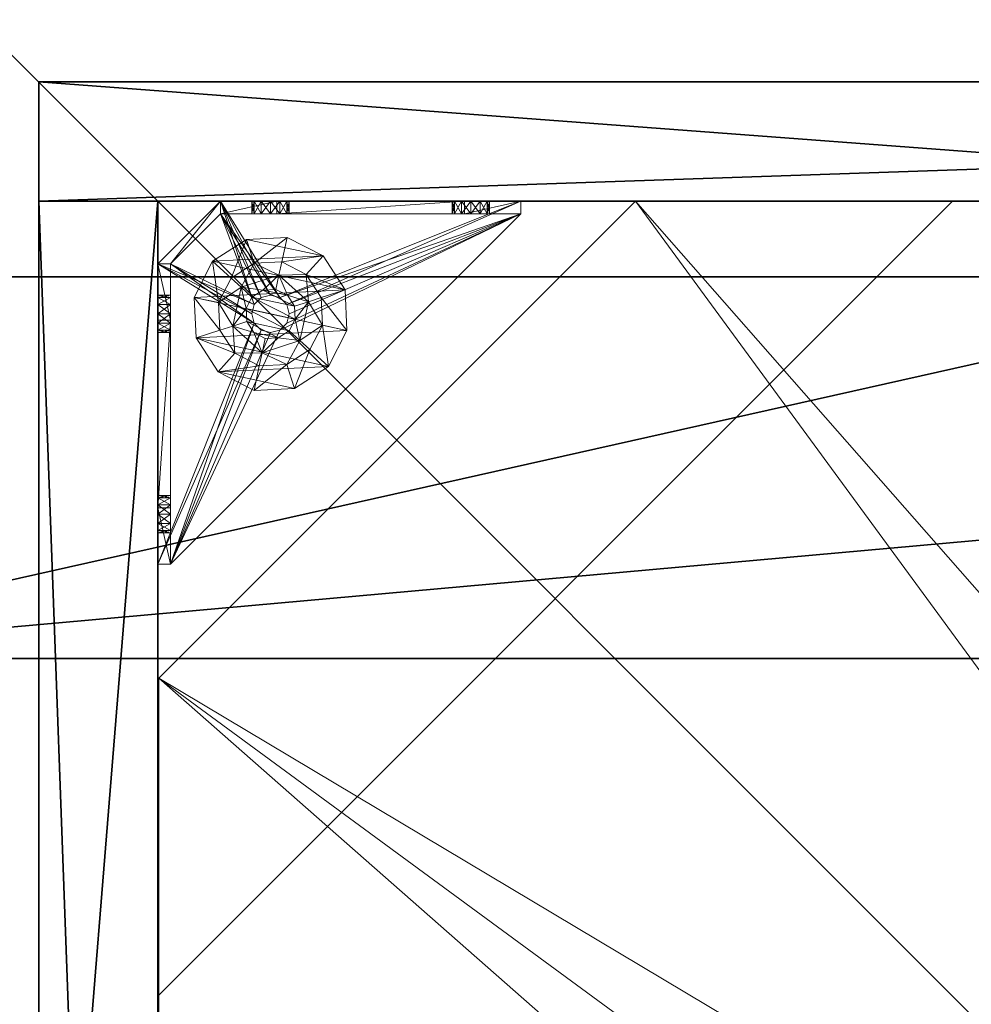
# Model space of a CAD drawing. Extents: x -15 to 145, y -2 to 119.
# Drawn here: x 55 to 61, y 98 to 105 of the extents above; entities that cross this region are included whole.
import ezdxf

# ---------------------------------------------------------------- set-up
doc = ezdxf.new("R2010")
doc.units = 0
doc.header["$LTSCALE"] = 0.3
doc.header["$MEASUREMENT"] = 0
for name, color, linetype in [('A-FURN-ATTRIBUTE-T', 7, 'Continuous'), ('AFURFR-P', 2, 'Continuous'), ('BANC', 5, 'Continuous'), ('COUP-DE-PIED', 1, 'Continuous'), ('DOSSIER', 3, 'Continuous')]:
    doc.layers.add(name, color=color, linetype=linetype)
doc.layers.add('QUINCAILLERIE-NOIR', color=4, linetype='Continuous', lineweight=13)
doc.styles.add('[quo] Notes', font='ARIALN.TTF')

# ---------------------------------------------------------------- blocks, each defined once
blk = doc.blocks.new('3G-SIT-BM')
at = {"layer": 'AFURFR-P'}
for p in [(2.375, -2.375, 3.5), (2.375, -2.375, 0.5)]:
    blk.add_point(p, dxfattribs=at)
at = {"layer": 'BANC'}
mesh = blk.add_polyface(dxfattribs=at)
corners = [(0, -6, 12), (26.75, -6, 12), (0, 0, 12), (26.75, 0, 12), (0, -6, 18), (26.75, -6, 18), (26.75, 0, 3.5), (26.75, -26.75, 18), (26.75, -26.75, 3.5), (0, -26.75, 18), (0, 0, 3.5), (0, -26.75, 3.5)]
mesh.append_faces([[corners[k] for k in face] for face in [(0, 1, 2, 2), (0, 4, 1, 1), (3, 1, 6, 6), (5, 7, 1, 1), (4, 9, 5, 5), (6, 8, 10, 10), (9, 11, 7, 7), (2, 10, 0, 0), (3, 6, 2, 2)]], dxfattribs={"vtx1": -1, "vtx2": -1})
mesh.append_faces([[corners[k] for k in face] for face in [(7, 8, 1, 1), (8, 6, 1, 1), (10, 11, 0, 0), (11, 9, 0, 0)]], dxfattribs={"vtx1": -1, "vtx2": -1, "vtx3": -1})
mesh.append_faces([[corners[k] for k in face] for face in [(1, 3, 2, 2), (4, 5, 1, 1), (9, 7, 5, 5), (8, 11, 10, 10), (11, 8, 7, 7), (9, 4, 0, 0), (6, 10, 2, 2)]], dxfattribs={"vtx2": -1, "vtx3": -1})
at = {"layer": 'COUP-DE-PIED'}
mesh = blk.add_polyface(dxfattribs=at)
corners = [(3.125, -18.625, 2.752), (3.125, -23.625, 2.752), (3.125, -18.625, 3.5), (23.625, -8.125, 2.752), (23.625, -3.125, 2.752), (23.625, -8.125, 3.5), (8.125, -3.125, 2.752), (3.125, -3.125, 2.752), (8.125, -3.125, 3.5), (3.125, -12.377, 3.5), (2.375, -12.5306, 3.0268), (3.125, -12.5306, 3.0268), (2.375, -12.377, 3.5), (3.125, -13.375, 2.5625), (2.375, -13.375, 2.5625), (3.125, -13.8568, 2.6862), (2.375, -12.8932, 2.6862), (3.125, -12.8932, 2.6862), (2.375, -13.8568, 2.6862), (3.125, -14.373, 3.5), (3.125, -14.2194, 3.0268), (2.375, -14.373, 3.5), (2.375, -14.2194, 3.0268), (12.377, -23.625, 3.5), (12.5306, -24.375, 3.0268), (12.5306, -23.625, 3.0268), (12.377, -24.375, 3.5), (13.375, -23.625, 2.5625), (13.375, -24.375, 2.5625), (13.8568, -23.625, 2.6862), (12.8932, -24.375, 2.6862), (12.8932, -23.625, 2.6862), (13.8568, -24.375, 2.6862), (14.373, -23.625, 3.5), (14.2194, -23.625, 3.0268), (14.373, -24.375, 3.5), (14.2194, -24.375, 3.0268), (24.375, -24.375, 3.5), (24.375, -24.375, 0.5), (2.375, -24.375, 0.5), (2.375, -24.375, 3.5), (2.375, -23.625, 3.5), (24.375, -12.377, 3.5), (23.625, -12.5306, 3.0268), (24.375, -12.5306, 3.0268), (23.625, -12.377, 3.5), (24.375, -13.375, 2.5625), (23.625, -13.375, 2.5625), (24.375, -13.8568, 2.6862), (23.625, -12.8932, 2.6862), (24.375, -12.8932, 2.6862), (23.625, -13.8568, 2.6862), (24.375, -14.373, 3.5), (24.375, -14.2194, 3.0268), (23.625, -14.373, 3.5), (23.625, -14.2194, 3.0268), (23.625, -23.625, 3.5), (23.625, -23.625, 0.5), (23.625, -3.125, 0.5), (23.625, -3.125, 3.5), (12.377, -2.375, 3.5), (12.5306, -3.125, 3.0268), (12.5306, -2.375, 3.0268), (12.377, -3.125, 3.5), (13.375, -2.375, 2.5625), (13.375, -3.125, 2.5625), (13.8568, -2.375, 2.6862), (12.8932, -3.125, 2.6862), (12.8932, -2.375, 2.6862), (13.8568, -3.125, 2.6862), (14.373, -2.375, 3.5), (14.2194, -2.375, 3.0268), (14.373, -3.125, 3.5), (14.2194, -3.125, 3.0268), (24.375, -3.125, 3.5), (24.375, -3.125, 0.5), (2.375, -3.125, 0.5), (2.375, -3.125, 3.5), (2.375, -2.375, 3.5), (24.375, -2.375, 3.5), (24.375, -2.375, 0.5), (2.375, -2.375, 0.5), (24.375, -23.625, 3.5), (24.375, -23.625, 0.5), (2.375, -23.625, 0.5), (3.125, -3.125, 3.5), (3.125, -23.625, 3.5), (3.125, -3.125, 0.5), (3.125, -23.625, 0.5), (3.125, -8.125, 2.752), (3.125, -8.125, 3.5), (18.625, -3.125, 2.752), (18.625, -3.125, 3.5), (8.125, -23.625, 2.752), (8.125, -23.625, 3.5), (23.625, -18.625, 3.5), (23.625, -18.625, 2.752), (23.625, -23.625, 2.752), (18.625, -23.625, 3.5), (18.625, -23.625, 2.752)]
mesh.append_faces([[corners[k] for k in face] for face in [(37, 32, 38, 38), (30, 39, 28, 28), (39, 30, 40, 40), (24, 40, 30, 30), (28, 38, 32, 32), (56, 51, 57, 57), (49, 58, 47, 47), (58, 49, 59, 59), (43, 59, 49, 49), (47, 57, 51, 51), (74, 69, 75, 75), (67, 76, 65, 65), (76, 67, 77, 77), (61, 77, 67, 67), (65, 75, 69, 69), (78, 68, 81, 81), (66, 80, 64, 64), (80, 66, 79, 79), (71, 79, 66, 66), (64, 81, 68, 68), (74, 50, 75, 75), (48, 83, 46, 46), (83, 48, 82, 82), (53, 82, 48, 48), (46, 75, 50, 50), (41, 31, 84, 84), (29, 83, 27, 27), (83, 29, 82, 82), (34, 82, 29, 29), (27, 84, 31, 31), (41, 18, 84, 84), (16, 76, 14, 14), (76, 16, 77, 77), (10, 77, 16, 16), (14, 84, 18, 18), (85, 17, 87, 87), (15, 88, 13, 13), (88, 15, 86, 86), (20, 86, 15, 15), (13, 87, 17, 17)]], dxfattribs={"vtx0": -1, "vtx1": -1, "vtx2": -1})
mesh.append_faces([[corners[k] for k in face] for face in [(9, 10, 11, 11), (21, 20, 22, 22), (15, 22, 20, 20), (11, 16, 17, 17), (23, 24, 25, 25), (35, 34, 36, 36), (29, 36, 34, 34), (25, 30, 31, 31), (42, 43, 44, 44), (54, 53, 55, 55), (48, 55, 53, 53), (44, 49, 50, 50), (60, 61, 62, 62), (72, 71, 73, 73), (66, 73, 71, 71), (62, 67, 68, 68)]], dxfattribs={"vtx0": -1, "vtx2": -1})
mesh.append_faces([[corners[k] for k in face] for face in [(0, 1, 2, 2), (3, 4, 5, 5), (6, 7, 8, 8), (13, 14, 15, 15), (14, 13, 16, 16), (10, 16, 11, 11), (19, 20, 21, 21), (18, 22, 15, 15), (27, 28, 29, 29), (28, 27, 30, 30), (24, 30, 25, 25), (33, 34, 35, 35), (32, 36, 29, 29), (35, 36, 37, 37), (26, 40, 24, 24), (23, 41, 26, 26), (35, 37, 33, 33), (46, 47, 48, 48), (47, 46, 49, 49), (43, 49, 44, 44), (52, 53, 54, 54), (51, 55, 48, 48), (54, 55, 56, 56), (45, 59, 43, 43), (64, 65, 66, 66), (65, 64, 67, 67), (61, 67, 62, 62), (70, 71, 72, 72), (69, 73, 66, 66), (72, 73, 74, 74), (63, 77, 61, 61), (60, 78, 63, 63), (72, 74, 70, 70), (80, 79, 75, 75), (78, 81, 77, 77), (81, 80, 76, 76), (60, 62, 78, 78), (70, 79, 71, 71), (42, 74, 45, 45), (54, 56, 52, 52), (58, 59, 75, 75), (56, 57, 82, 82), (57, 58, 83, 83), (42, 44, 74, 74), (52, 82, 53, 53), (83, 82, 38, 38), (41, 84, 40, 40), (84, 83, 39, 39), (23, 25, 41, 41), (33, 82, 34, 34), (21, 22, 41, 41), (12, 77, 10, 10), (9, 85, 12, 12), (21, 41, 19, 19), (76, 77, 87, 87), (41, 84, 86, 86), (84, 76, 88, 88), (9, 11, 85, 85), (19, 86, 20, 20), (89, 6, 90, 90), (7, 89, 85, 85), (91, 3, 92, 92), (4, 91, 59, 59), (93, 0, 94, 94), (1, 93, 86, 86), (95, 56, 96, 96), (98, 95, 99, 99), (56, 98, 97, 97)]], dxfattribs={"vtx1": -1, "vtx2": -1})
mesh.append_faces([[corners[k] for k in face] for face in [(36, 32, 37, 37), (39, 38, 28, 28), (55, 51, 56, 56), (58, 57, 47, 47), (73, 69, 74, 74), (76, 75, 65, 65), (62, 68, 78, 78), (80, 81, 64, 64), (44, 50, 74, 74), (83, 75, 46, 46), (25, 31, 41, 41), (83, 84, 27, 27), (22, 18, 41, 41), (76, 84, 14, 14), (11, 17, 85, 85), (88, 87, 13, 13)]], dxfattribs={"vtx1": -1, "vtx2": -1, "vtx3": -1})
mesh.append_faces([[corners[k] for k in face] for face in [(85, 90, 8, 8), (89, 7, 6, 6), (59, 92, 5, 5), (91, 4, 3, 3), (86, 94, 2, 2), (93, 1, 0, 0), (97, 99, 96, 96), (98, 56, 95, 95)]], dxfattribs={"vtx2": -1})
mesh.append_faces([[corners[k] for k in face] for face in [(9, 12, 10, 10), (13, 17, 16, 16), (14, 18, 15, 15), (23, 26, 24, 24), (27, 31, 30, 30), (28, 32, 29, 29), (41, 40, 26, 26), (42, 45, 43, 43), (46, 50, 49, 49), (47, 51, 48, 48), (60, 63, 61, 61), (64, 68, 67, 67), (65, 69, 66, 66), (78, 77, 63, 63), (74, 79, 70, 70), (79, 74, 75, 75), (81, 76, 77, 77), (80, 75, 76, 76), (74, 59, 45, 45), (56, 82, 52, 52), (59, 74, 75, 75), (57, 83, 82, 82), (58, 75, 83, 83), (37, 82, 33, 33), (82, 37, 38, 38), (84, 39, 40, 40), (83, 38, 39, 39), (85, 77, 12, 12), (41, 86, 19, 19), (77, 85, 87, 87), (84, 88, 86, 86), (76, 87, 88, 88), (7, 85, 8, 8), (6, 8, 90, 90), (89, 90, 85, 85), (4, 59, 5, 5), (3, 5, 92, 92), (91, 92, 59, 59), (1, 86, 2, 2), (0, 2, 94, 94), (93, 94, 86, 86), (56, 97, 96, 96), (95, 96, 99, 99), (98, 99, 97, 97)]], dxfattribs={"vtx2": -1, "vtx3": -1})
at = {"layer": 'DOSSIER'}
mesh = blk.add_polyface(dxfattribs=at)
corners = [(0, 0, 12), (26.75, 0, 12), (0, -6, 12), (26.75, -6, 12), (0, 0, 36), (26.75, 0, 36), (0, -3.6, 36), (26.75, -3.6, 36), (0, -6, 18), (26.75, -6, 18)]
mesh.append_faces([[corners[k] for k in face] for face in [(0, 1, 2, 2), (0, 4, 1, 1), (6, 7, 4, 4), (6, 8, 7, 7), (8, 2, 9, 9), (2, 8, 0, 0), (3, 1, 9, 9), (5, 7, 1, 1)]], dxfattribs={"vtx1": -1, "vtx2": -1})
mesh.append_faces([[corners[k] for k in face] for face in [(8, 6, 0, 0), (7, 9, 1, 1)]], dxfattribs={"vtx1": -1, "vtx2": -1, "vtx3": -1})
mesh.append_faces([[corners[k] for k in face] for face in [(1, 3, 2, 2), (4, 5, 1, 1), (7, 5, 4, 4), (8, 9, 7, 7), (2, 3, 9, 9), (6, 4, 0, 0)]], dxfattribs={"vtx2": -1, "vtx3": -1})
at = {"layer": 'QUINCAILLERIE-NOIR'}
mesh = blk.add_polyface(dxfattribs=at)
corners = [(3.125, -3.8927, 0.9095), (3.125, -3.8337, 0.8937), (3.125, -3.5187, 0.5787), (3.125, -3.5187, 0.5), (3.125, -3.7746, 0.9095), (3.125, -3.7156, 1.0118), (3.125, -3.5187, 1.0906), (3.125, -3.7314, 0.9528), (3.125, -3.7314, 1.0709), (3.125, -3.7746, 1.1141), (3.2037, -3.5187, 1.0906), (3.2037, -3.5187, 0.5787), (3.2037, -3.873, 1.4449), (3.2037, -3.7746, 1.1141), (3.2037, -3.7314, 0.9528), (3.2037, -3.7746, 0.9095), (3.2037, -3.8337, 0.8937), (3.2037, -3.7314, 1.0709), (3.2037, -3.7156, 1.0118), (3.7314, -3.8927, 0.5787), (3.7156, -3.8337, 0.5787), (3.873, -3.125, 1.4449), (3.5187, -3.125, 1.0906), (3.5187, -3.2037, 1.0906), (3.5187, -3.2037, 0.5787), (3.7314, -3.2037, 0.9528), (3.7746, -3.2037, 0.9095), (3.7156, -3.2037, 1.0118), (3.7314, -3.2037, 1.0709), (3.7746, -3.7314, 0.5787), (3.8337, -3.7156, 0.5787), (3.5187, -3.125, 0.5787), (3.7314, -3.7746, 0.5787), (3.5187, -3.125, 0.5), (3.7314, -3.7746, 0.5), (3.7156, -3.8337, 0.5), (3.8337, -3.7156, 0.5), (3.7746, -3.7314, 0.5), (3.7746, -3.125, 1.1141), (3.7314, -3.125, 0.9528), (3.7314, -3.125, 1.0709), (3.7156, -3.125, 1.0118), (3.7746, -3.125, 0.9095), (3.8337, -3.125, 0.8937)]
mesh.append_faces([[corners[k] for k in face] for face in [(5, 6, 7, 7), (12, 13, 10, 10), (10, 14, 11, 11), (15, 11, 14, 14), (24, 25, 23, 23), (31, 11, 24, 24), (21, 38, 22, 22), (22, 39, 31, 31)]], dxfattribs={"vtx0": -1, "vtx1": -1, "vtx2": -1})
mesh.append_faces([[corners[k] for k in face] for face in [(32, 24, 11, 11)]], dxfattribs={"vtx0": -1, "vtx1": -1, "vtx2": -1, "vtx3": -1})
mesh.append_faces([[corners[k] for k in face] for face in [(0, 2, 3, 3), (24, 26, 25, 25), (34, 3, 33, 33), (22, 41, 39, 39)]], dxfattribs={"vtx0": -1, "vtx2": -1, "vtx3": -1})
mesh.append_faces([[corners[k] for k in face] for face in [(6, 10, 2, 2), (2, 11, 31, 31), (2, 31, 3, 3), (23, 22, 24, 24)]], dxfattribs={"vtx1": -1, "vtx2": -1})
mesh.append_faces([[corners[k] for k in face] for face in [(0, 1, 2, 2), (1, 4, 2, 2), (5, 8, 6, 6), (8, 9, 6, 6), (6, 2, 7, 7), (15, 16, 11, 11), (13, 17, 10, 10), (17, 18, 10, 10), (18, 14, 10, 10), (19, 20, 11, 11), (25, 27, 23, 23), (27, 28, 23, 23), (29, 30, 24, 24), (34, 35, 3, 3), (36, 37, 33, 33), (40, 41, 22, 22), (39, 42, 31, 31), (42, 43, 31, 31)]], dxfattribs={"vtx1": -1, "vtx2": -1, "vtx3": -1})
mesh.append_faces([[corners[k] for k in face] for face in [(10, 11, 2, 2), (21, 22, 23, 23), (31, 33, 3, 3), (22, 31, 24, 24)]], dxfattribs={"vtx2": -1, "vtx3": -1})
mesh = blk.add_polyface(dxfattribs=at)
corners = [(11.6454, -12.3725, 2.752), (11.6454, -12.3725, 2.627), (12.3775, -11.6405, 2.752), (11.3775, -13.3725, 2.627), (13.3775, -11.3725, 2.752), (13.3775, -11.3725, 2.627), (14.3775, -11.6405, 2.752), (12.3775, -11.6405, 2.627), (15.1095, -12.3725, 2.752), (15.1095, -12.3725, 2.627), (15.3775, -13.3725, 2.752), (14.3775, -11.6405, 2.627), (15.1095, -14.3725, 2.752), (15.1095, -14.3725, 2.627), (14.3775, -15.1046, 2.752), (15.3775, -13.3725, 2.627), (13.3775, -15.3725, 2.752), (13.3775, -15.3725, 2.627), (12.3775, -15.1046, 2.752), (14.3775, -15.1046, 2.627), (11.6454, -14.3725, 2.752), (11.6454, -14.3725, 2.627), (11.3775, -13.3725, 2.752), (12.3775, -15.1046, 2.627), (3.1299, -20.6201, 2.627), (6.1299, -23.6201, 2.627), (20.625, -23.6201, 2.627), (23.625, -20.6201, 2.627), (23.625, -6.125, 2.752), (23.625, -6.125, 2.627), (20.625, -3.125, 2.752), (20.625, -3.125, 2.627), (6.1299, -3.125, 2.627), (6.1299, -3.125, 2.752), (3.1299, -6.125, 2.627), (20.625, -23.6201, 2.752), (23.625, -20.6201, 2.752), (6.1299, -23.6201, 2.752), (3.1299, -20.6201, 2.752), (3.1299, -6.125, 2.752)]
mesh.append_faces([[corners[k] for k in face] for face in [(21, 24, 3, 3), (24, 23, 25, 25), (19, 26, 17, 17), (26, 19, 27, 27), (9, 29, 15, 15), (29, 11, 31, 31), (7, 32, 5, 5), (32, 7, 34, 34), (17, 25, 23, 23), (3, 34, 1, 1), (5, 31, 11, 11), (0, 39, 22, 22), (39, 2, 33, 33), (6, 30, 4, 4), (30, 6, 28, 28), (12, 36, 10, 10), (36, 14, 35, 35), (18, 37, 16, 16), (37, 18, 38, 38), (4, 33, 2, 2), (16, 35, 14, 14), (10, 28, 8, 8)]], dxfattribs={"vtx0": -1, "vtx1": -1, "vtx2": -1})
mesh.append_faces([[corners[k] for k in face] for face in [(27, 13, 15, 15), (38, 20, 22, 22)]], dxfattribs={"vtx0": -1, "vtx2": -1, "vtx3": -1})
mesh.append_faces([[corners[k] for k in face] for face in [(0, 1, 2, 2), (1, 0, 3, 3), (4, 5, 6, 6), (5, 4, 7, 7), (2, 7, 4, 4), (8, 9, 10, 10), (9, 8, 11, 11), (6, 11, 8, 8), (12, 13, 14, 14), (13, 12, 15, 15), (10, 15, 12, 12), (16, 17, 18, 18), (17, 16, 19, 19), (14, 19, 16, 16), (20, 21, 22, 22), (21, 20, 23, 23), (18, 23, 20, 20), (22, 3, 0, 0), (28, 29, 30, 30), (31, 32, 30, 30), (35, 26, 36, 36), (35, 37, 26, 26), (38, 24, 37, 37), (33, 32, 39, 39), (28, 36, 29, 29), (38, 39, 24, 24)]], dxfattribs={"vtx1": -1, "vtx2": -1})
mesh.append_faces([[corners[k] for k in face] for face in [(21, 23, 24, 24), (19, 13, 27, 27), (9, 11, 29, 29), (7, 1, 34, 34), (29, 27, 15, 15), (26, 25, 17, 17), (24, 34, 3, 3), (32, 31, 5, 5), (0, 2, 39, 39), (6, 8, 28, 28), (12, 14, 36, 36), (18, 20, 38, 38), (30, 33, 4, 4), (39, 38, 22, 22), (37, 35, 16, 16), (36, 28, 10, 10)]], dxfattribs={"vtx1": -1, "vtx2": -1, "vtx3": -1})
mesh.append_faces([[corners[k] for k in face] for face in [(1, 7, 2, 2), (5, 11, 6, 6), (9, 15, 10, 10), (13, 19, 14, 14), (17, 23, 18, 18), (21, 3, 22, 22), (29, 31, 30, 30), (32, 33, 30, 30), (26, 27, 36, 36), (37, 25, 26, 26), (24, 25, 37, 37), (32, 34, 39, 39), (36, 27, 29, 29), (39, 34, 24, 24)]], dxfattribs={"vtx2": -1, "vtx3": -1})
mesh = blk.add_polyface(dxfattribs=at)
corners = [(3.7314, -3.7746, 0.5787), (3.7314, -3.7746, 0.5), (3.7746, -3.7314, 0.5787), (3.7156, -3.8337, 0.5), (3.8337, -3.7156, 0.5787), (3.8337, -3.7156, 0.5), (3.8927, -3.7314, 0.5787), (3.7746, -3.7314, 0.5), (3.9359, -3.7746, 0.5787), (3.9359, -3.7746, 0.5), (3.9518, -3.8337, 0.5787), (3.8927, -3.7314, 0.5), (3.9359, -3.8927, 0.5787), (3.9359, -3.8927, 0.5), (3.8927, -3.9359, 0.5787), (3.9518, -3.8337, 0.5), (3.8337, -3.9518, 0.5787), (3.8337, -3.9518, 0.5), (3.7746, -3.9359, 0.5787), (3.8927, -3.9359, 0.5), (3.7314, -3.8927, 0.5787), (3.7314, -3.8927, 0.5), (3.7156, -3.8337, 0.5787), (3.7746, -3.9359, 0.5), (3.9359, -3.2037, 0.9528), (4.9912, -3.2037, 0.874), (3.9518, -3.2037, 1.0118), (3.5187, -3.2037, 1.0906), (3.7746, -3.2037, 1.1141), (3.873, -3.2037, 1.4449), (5.0344, -3.2037, 0.7127), (4.9912, -3.2037, 0.7559), (3.5187, -3.2037, 0.5787), (3.8927, -3.2037, 0.9095), (3.8337, -3.2037, 0.8937), (3.7746, -3.2037, 0.9095), (3.2037, -5.4085, 0.5787), (5.4085, -3.2037, 0.5787), (3.5187, -3.125, 0.5), (5.4085, -3.125, 0.5), (5.4085, -3.2037, 0.5), (3.2037, -5.4085, 0.5)]
mesh.append_faces([[corners[k] for k in face] for face in [(24, 25, 26, 26), (27, 28, 29, 29), (2, 32, 0, 0), (16, 36, 14, 14), (1, 38, 7, 7), (5, 38, 11, 11), (19, 41, 17, 17)]], dxfattribs={"vtx0": -1, "vtx1": -1, "vtx2": -1})
mesh.append_faces([[corners[k] for k in face] for face in [(32, 31, 33, 33)]], dxfattribs={"vtx0": -1, "vtx1": -1, "vtx2": -1, "vtx3": -1})
mesh.append_faces([[corners[k] for k in face] for face in [(32, 33, 34, 34), (32, 34, 35, 35)]], dxfattribs={"vtx0": -1, "vtx2": -1, "vtx3": -1})
mesh.append_faces([[corners[k] for k in face] for face in [(0, 1, 2, 2), (1, 0, 3, 3), (4, 5, 6, 6), (5, 4, 7, 7), (2, 7, 4, 4), (8, 9, 10, 10), (9, 8, 11, 11), (6, 11, 8, 8), (12, 13, 14, 14), (13, 12, 15, 15), (10, 15, 12, 12), (16, 17, 18, 18), (17, 16, 19, 19), (14, 19, 16, 16), (20, 21, 22, 22), (21, 20, 23, 23), (18, 23, 20, 20), (22, 3, 0, 0)]], dxfattribs={"vtx1": -1, "vtx2": -1})
mesh.append_faces([[corners[k] for k in face] for face in [(30, 31, 32, 32), (4, 6, 32, 32), (36, 37, 14, 14), (38, 39, 11, 11), (40, 41, 19, 19)]], dxfattribs={"vtx1": -1, "vtx2": -1, "vtx3": -1})
mesh.append_faces([[corners[k] for k in face] for face in [(1, 7, 2, 2), (5, 11, 6, 6), (9, 15, 10, 10), (13, 19, 14, 14), (17, 23, 18, 18), (21, 3, 22, 22)]], dxfattribs={"vtx2": -1, "vtx3": -1})
mesh = blk.add_polyface(dxfattribs=at)
corners = [(4.9912, -3.2037, 0.874), (3.9359, -3.2037, 0.9528), (4.9754, -3.2037, 0.815), (5.4085, -3.2037, 0.5787), (5.0935, -3.2037, 0.6969), (3.5187, -3.2037, 0.5787), (5.4085, -3.2037, 1.0906), (5.2116, -3.2037, 0.815), (5.0541, -3.2037, 1.4449), (5.0935, -3.2037, 0.9331), (3.873, -3.2037, 1.4449), (3.8927, -3.2037, 1.1141), (5.0344, -3.2037, 0.9172), (5.1526, -3.2037, 0.9172), (5.1958, -3.2037, 0.874), (5.1958, -3.2037, 0.7559), (5.1526, -3.2037, 0.7127), (5.0344, -3.2037, 0.7127), (3.9359, -3.2037, 1.0709), (3.8927, -3.2037, 0.9095), (3.9518, -3.2037, 1.0118), (4.9912, -3.2037, 0.7559), (5.4085, -3.125, 1.0906), (5.4085, -3.2037, 0.5), (5.4085, -3.125, 0.5), (3.8927, -3.7314, 0.5787), (3.9359, -3.7746, 0.5787), (3.9518, -3.8337, 0.5787), (3.9359, -3.8927, 0.5787), (3.8927, -3.9359, 0.5787), (3.2037, -5.4085, 0.5787), (3.2037, -5.4085, 0.5), (4.9912, -3.125, 0.7559), (5.0935, -3.125, 0.6969), (5.1958, -3.125, 0.7559), (5.1958, -3.125, 0.874), (5.0935, -3.125, 0.9331), (4.9912, -3.125, 0.874), (5.0344, -3.125, 0.9172), (3.9359, -3.8927, 0.5), (3.8927, -3.9359, 0.5), (3.9518, -3.8337, 0.5), (3.9359, -3.7746, 0.5), (3.8927, -3.7314, 0.5)]
mesh.append_faces([[corners[k] for k in face] for face in [(0, 1, 2, 2), (3, 4, 5, 5), (6, 7, 3, 3), (8, 9, 6, 6), (10, 11, 8, 8), (9, 8, 12, 12), (2, 19, 21, 21), (5, 25, 3, 3), (39, 23, 40, 40), (23, 42, 24, 24), (43, 24, 42, 42)]], dxfattribs={"vtx0": -1, "vtx1": -1, "vtx2": -1})
mesh.append_faces([[corners[k] for k in face] for face in [(8, 18, 12, 12)]], dxfattribs={"vtx0": -1, "vtx1": -1, "vtx2": -1, "vtx3": -1})
mesh.append_faces([[corners[k] for k in face] for face in [(3, 28, 29, 29)]], dxfattribs={"vtx0": -1, "vtx2": -1, "vtx3": -1})
mesh.append_faces([[corners[k] for k in face] for face in [(6, 22, 8, 8), (23, 24, 3, 3), (3, 30, 23, 23), (21, 32, 2, 2), (4, 33, 17, 17), (15, 34, 16, 16), (14, 35, 7, 7), (9, 36, 13, 13), (0, 37, 12, 12), (12, 38, 9, 9)]], dxfattribs={"vtx1": -1, "vtx2": -1})
mesh.append_faces([[corners[k] for k in face] for face in [(9, 13, 6, 6), (13, 14, 6, 6), (14, 7, 6, 6), (7, 15, 3, 3), (15, 16, 3, 3), (16, 4, 3, 3), (4, 17, 5, 5), (11, 18, 8, 8), (1, 19, 2, 2), (0, 12, 20, 20), (25, 26, 3, 3), (26, 27, 3, 3), (27, 28, 3, 3), (39, 41, 23, 23), (41, 42, 23, 23)]], dxfattribs={"vtx1": -1, "vtx2": -1, "vtx3": -1})
mesh.append_faces([[corners[k] for k in face] for face in [(30, 31, 23, 23)]], dxfattribs={"vtx2": -1, "vtx3": -1})
mesh = blk.add_polyface(dxfattribs=at)
corners = [(3.873, -3.2037, 1.4449), (3.873, -3.125, 1.4449), (3.5187, -3.2037, 1.0906), (3.7746, -3.2037, 1.1141), (3.8337, -3.2037, 1.1299), (3.8927, -3.2037, 1.1141), (3.9518, -3.2037, 1.0118), (5.0344, -3.2037, 0.9172), (3.9359, -3.2037, 1.0709), (3.7314, -3.2037, 1.0709), (3.7314, -3.2037, 0.9528), (3.7314, -3.125, 0.9528), (3.7156, -3.2037, 1.0118), (3.7746, -3.125, 0.9095), (3.8337, -3.2037, 0.8937), (3.8337, -3.125, 0.8937), (3.7746, -3.2037, 0.9095), (3.8927, -3.125, 0.9095), (3.9359, -3.2037, 0.9528), (3.9359, -3.125, 0.9528), (3.8927, -3.2037, 0.9095), (3.9518, -3.125, 1.0118), (3.9359, -3.125, 1.0709), (3.8927, -3.125, 1.1141), (3.8337, -3.125, 1.1299), (3.7746, -3.125, 1.1141), (3.7314, -3.125, 1.0709), (3.7156, -3.125, 1.0118), (5.0541, -3.125, 1.4449), (3.5187, -3.125, 1.0906), (3.5187, -3.125, 0.5787), (4.9754, -3.125, 0.815), (5.0344, -3.125, 0.9172), (4.9912, -3.125, 0.7559), (4.9912, -3.125, 0.874)]
mesh.append_faces([[corners[k] for k in face] for face in [(6, 7, 8, 8), (3, 2, 9, 9), (28, 23, 1, 1), (26, 29, 25, 25), (19, 31, 17, 17), (22, 32, 21, 21), (21, 34, 19, 19), (23, 28, 22, 22)]], dxfattribs={"vtx0": -1, "vtx1": -1, "vtx2": -1})
mesh.append_faces([[corners[k] for k in face] for face in [(17, 33, 30, 30)]], dxfattribs={"vtx0": -1, "vtx1": -1, "vtx2": -1, "vtx3": -1})
mesh.append_faces([[corners[k] for k in face] for face in [(0, 1, 2, 2), (10, 11, 12, 12), (11, 10, 13, 13), (14, 15, 16, 16), (15, 14, 17, 17), (18, 19, 20, 20), (19, 18, 21, 21), (8, 22, 6, 6), (22, 8, 23, 23), (4, 24, 5, 5), (24, 4, 25, 25), (9, 26, 3, 3), (26, 9, 27, 27), (3, 25, 4, 4), (5, 23, 8, 8), (6, 21, 18, 18), (20, 17, 14, 14), (16, 13, 10, 10), (12, 27, 9, 9)]], dxfattribs={"vtx1": -1, "vtx2": -1})
mesh.append_faces([[corners[k] for k in face] for face in [(3, 4, 0, 0), (4, 5, 0, 0), (15, 17, 30, 30), (23, 24, 1, 1), (24, 25, 1, 1)]], dxfattribs={"vtx1": -1, "vtx2": -1, "vtx3": -1})
mesh.append_faces([[corners[k] for k in face] for face in [(26, 25, 3, 3), (24, 23, 5, 5), (22, 21, 6, 6), (19, 17, 20, 20), (15, 13, 16, 16), (11, 27, 12, 12)]], dxfattribs={"vtx2": -1, "vtx3": -1})
mesh = blk.add_polyface(dxfattribs=at)
corners = [(3.873, -3.125, 1.4449), (3.873, -3.2037, 1.4449), (5.0541, -3.125, 1.4449), (5.0541, -3.2037, 1.4449), (5.4085, -3.125, 1.0906), (5.4085, -3.2037, 1.0906), (5.4085, -3.2037, 0.5787), (5.4085, -3.125, 0.5), (4.9912, -3.125, 0.7559), (4.9912, -3.2037, 0.7559), (5.0344, -3.125, 0.7127), (5.0935, -3.125, 0.6969), (5.0935, -3.2037, 0.6969), (5.1526, -3.125, 0.7127), (5.1958, -3.125, 0.7559), (5.1958, -3.2037, 0.7559), (5.2116, -3.125, 0.815), (5.1958, -3.125, 0.874), (5.1958, -3.2037, 0.874), (5.1526, -3.125, 0.9172), (5.0935, -3.125, 0.9331), (5.0935, -3.2037, 0.9331), (5.0344, -3.125, 0.9172), (4.9912, -3.125, 0.874), (4.9912, -3.2037, 0.874), (4.9754, -3.125, 0.815), (5.0344, -3.2037, 0.9172), (5.1526, -3.2037, 0.9172), (5.2116, -3.2037, 0.815), (5.1526, -3.2037, 0.7127), (5.0344, -3.2037, 0.7127), (4.9754, -3.2037, 0.815), (3.5187, -3.125, 0.5), (3.5187, -3.125, 0.5787), (3.9359, -3.125, 0.9528), (3.9359, -3.125, 1.0709), (3.8927, -3.125, 0.9095), (3.9518, -3.125, 1.0118)]
mesh.append_faces([[corners[k] for k in face] for face in [(4, 20, 2, 2), (7, 16, 4, 4), (32, 10, 7, 7), (25, 34, 23, 23), (22, 2, 20, 20), (10, 33, 8, 8)]], dxfattribs={"vtx0": -1, "vtx1": -1, "vtx2": -1})
mesh.append_faces([[corners[k] for k in face] for face in [(22, 35, 2, 2)]], dxfattribs={"vtx0": -1, "vtx1": -1, "vtx2": -1, "vtx3": -1})
mesh.append_faces([[corners[k] for k in face] for face in [(0, 1, 2, 2), (5, 6, 4, 4), (8, 9, 10, 10), (11, 12, 13, 13), (14, 15, 16, 16), (17, 18, 19, 19), (20, 21, 22, 22), (23, 24, 25, 25), (27, 19, 18, 18), (28, 16, 15, 15), (29, 13, 12, 12), (30, 10, 9, 9), (31, 25, 24, 24)]], dxfattribs={"vtx1": -1, "vtx2": -1})
mesh.append_faces([[corners[k] for k in face] for face in [(7, 4, 6, 6), (32, 33, 10, 10), (25, 8, 36, 36), (10, 11, 7, 7), (11, 13, 7, 7), (13, 14, 7, 7), (14, 16, 7, 7), (16, 17, 4, 4), (17, 19, 4, 4), (19, 20, 4, 4), (22, 23, 37, 37)]], dxfattribs={"vtx1": -1, "vtx2": -1, "vtx3": -1})
mesh.append_faces([[corners[k] for k in face] for face in [(1, 3, 2, 2), (4, 2, 3, 3), (23, 22, 26, 26), (20, 19, 27, 27), (17, 16, 28, 28), (14, 13, 29, 29), (11, 10, 30, 30), (8, 25, 31, 31)]], dxfattribs={"vtx2": -1, "vtx3": -1})
mesh = blk.add_polyface(dxfattribs=at)
corners = [(3.8819, -3.9836, 1.9685), (3.8819, -3.9836, 0.6299), (3.9504, -3.9394, 1.9685), (3.8005, -3.9876, 0.6299), (3.9876, -3.8669, 1.9685), (3.9876, -3.8669, 0.6299), (3.9836, -3.7855, 1.9685), (3.9504, -3.9394, 0.6299), (3.9394, -3.7169, 1.9685), (3.9394, -3.7169, 0.6299), (3.8669, -3.6797, 1.9685), (3.9836, -3.7855, 0.6299), (3.7855, -3.6837, 1.9685), (3.7855, -3.6837, 0.6299), (3.7169, -3.7279, 1.9685), (3.8669, -3.6797, 0.6299), (3.6797, -3.8005, 1.9685), (3.6797, -3.8005, 0.6299), (3.6837, -3.8819, 1.9685), (3.7169, -3.7279, 0.6299), (3.7279, -3.9504, 1.9685), (3.7279, -3.9504, 0.6299), (3.8005, -3.9876, 1.9685), (3.6837, -3.8819, 0.6299), (4.019, -4.0015, 0.6299), (3.7809, -4.0781, 0.6299), (4.019, -4.0015, 0.3937), (3.7809, -4.0781, 0.3937), (3.5956, -3.9102, 0.6299), (3.5956, -3.9102, 0.3937), (3.6484, -3.6658, 0.6299), (3.6484, -3.6658, 0.3937), (3.8864, -3.5893, 0.6299), (3.8864, -3.5893, 0.3937), (4.0717, -3.7571, 0.6299), (4.0717, -3.7571, 0.3937), (3.5033, -4.1984, 0.1181), (3.609, -4.0817, 0.3937), (3.3652, -3.9843, 0.1181), (3.7631, -4.1608, 0.3937), (3.3526, -3.7299, 0.1181), (3.5065, -3.7631, 0.3937), (3.4689, -3.5033, 0.1181), (3.5151, -3.9361, 0.3937), (3.683, -3.3652, 0.1181), (3.7312, -3.5151, 0.3937), (3.9374, -3.3526, 0.1181), (3.5856, -3.609, 0.3937), (4.1641, -3.4689, 0.1181), (4.0583, -3.5856, 0.3937), (4.3022, -3.683, 0.1181), (3.9042, -3.5065, 0.3937), (4.3147, -3.9374, 0.1181), (4.1608, -3.9042, 0.3937), (4.1984, -4.1641, 0.1181), (4.1522, -3.7312, 0.3937), (3.9843, -4.3022, 0.1181), (3.9361, -4.1522, 0.3937), (3.7299, -4.3147, 0.1181), (4.0817, -4.0583, 0.3937), (3.9843, -4.3022), (3.7299, -4.3147), (4.3147, -3.9374), (4.1984, -4.1641), (4.1641, -3.4689), (4.3022, -3.683), (3.683, -3.3652), (3.9374, -3.3526), (3.3526, -3.7299), (3.4689, -3.5033), (3.5033, -4.1984), (3.3652, -3.9843)]
mesh.append_faces([[corners[k] for k in face] for face in [(20, 0, 18, 18), (4, 16, 2, 2), (16, 4, 14, 14), (8, 12, 6, 6), (6, 14, 4, 4), (2, 18, 0, 0), (1, 24, 7, 7), (23, 28, 21, 21), (28, 17, 30, 30), (15, 32, 13, 13), (32, 9, 34, 34), (7, 24, 5, 5), (5, 34, 11, 11), (27, 57, 26, 26), (29, 37, 27, 27), (31, 41, 29, 29), (33, 45, 31, 31), (35, 49, 33, 33), (26, 53, 35, 35), (60, 70, 63, 63), (68, 62, 71, 71), (62, 68, 65, 65), (66, 64, 69, 69), (69, 65, 68, 68), (71, 63, 70, 70)]], dxfattribs={"vtx0": -1, "vtx1": -1, "vtx2": -1})
mesh.append_faces([[corners[k] for k in face] for face in [(1, 25, 24, 24), (25, 3, 21, 21), (30, 19, 13, 13), (27, 39, 57, 57)]], dxfattribs={"vtx0": -1, "vtx2": -1, "vtx3": -1})
mesh.append_faces([[corners[k] for k in face] for face in [(0, 1, 2, 2), (1, 0, 3, 3), (4, 5, 6, 6), (5, 4, 7, 7), (2, 7, 4, 4), (8, 9, 10, 10), (9, 8, 11, 11), (6, 11, 8, 8), (12, 13, 14, 14), (13, 12, 15, 15), (10, 15, 12, 12), (16, 17, 18, 18), (17, 16, 19, 19), (14, 19, 16, 16), (20, 21, 22, 22), (21, 20, 23, 23), (18, 23, 20, 20), (22, 3, 0, 0), (22, 0, 20, 20), (24, 25, 26, 26), (25, 28, 27, 27), (28, 30, 29, 29), (30, 32, 31, 31), (32, 34, 33, 33), (34, 24, 35, 35), (36, 37, 38, 38), (37, 36, 39, 39), (40, 41, 42, 42), (41, 40, 43, 43), (38, 43, 40, 40), (44, 45, 46, 46), (45, 44, 47, 47), (42, 47, 44, 44), (48, 49, 50, 50), (49, 48, 51, 51), (46, 51, 48, 48), (52, 53, 54, 54), (53, 52, 55, 55), (50, 55, 52, 52), (56, 57, 58, 58), (57, 56, 59, 59), (54, 59, 56, 56), (58, 39, 36, 36), (60, 56, 61, 61), (56, 60, 54, 54), (62, 52, 63, 63), (52, 62, 50, 50), (64, 48, 65, 65), (48, 64, 46, 46), (66, 44, 67, 67), (44, 66, 42, 42), (68, 40, 69, 69), (40, 68, 38, 38), (70, 36, 71, 71), (36, 70, 58, 58), (71, 38, 68, 68), (69, 42, 66, 66), (67, 46, 64, 64), (65, 50, 62, 62), (63, 54, 60, 60), (61, 58, 70, 70), (61, 70, 60, 60)]], dxfattribs={"vtx1": -1, "vtx2": -1})
mesh.append_faces([[corners[k] for k in face] for face in [(12, 14, 6, 6), (16, 18, 2, 2), (1, 3, 25, 25), (23, 17, 28, 28), (17, 19, 30, 30), (15, 9, 32, 32), (9, 11, 34, 34), (24, 34, 5, 5), (32, 30, 13, 13), (28, 25, 21, 21), (37, 39, 27, 27), (57, 59, 26, 26), (59, 53, 26, 26), (53, 55, 35, 35), (55, 49, 35, 35), (49, 51, 33, 33), (51, 45, 33, 33), (45, 47, 31, 31), (47, 41, 31, 31), (41, 43, 29, 29), (43, 37, 29, 29), (64, 65, 69, 69), (62, 63, 71, 71)]], dxfattribs={"vtx1": -1, "vtx2": -1, "vtx3": -1})
mesh.append_faces([[corners[k] for k in face] for face in [(1, 7, 2, 2), (5, 11, 6, 6), (9, 15, 10, 10), (13, 19, 14, 14), (17, 23, 18, 18), (21, 3, 22, 22), (8, 10, 12, 12), (25, 27, 26, 26), (28, 29, 27, 27), (30, 31, 29, 29), (32, 33, 31, 31), (34, 35, 33, 33), (24, 26, 35, 35), (37, 43, 38, 38), (41, 47, 42, 42), (45, 51, 46, 46), (49, 55, 50, 50), (53, 59, 54, 54), (57, 39, 58, 58), (36, 38, 71, 71), (40, 42, 69, 69), (44, 46, 67, 67), (48, 50, 65, 65), (52, 54, 63, 63), (56, 58, 61, 61), (66, 67, 64, 64)]], dxfattribs={"vtx2": -1, "vtx3": -1})
mesh = blk.add_polyface(dxfattribs=at)
corners = [(3.125, -3.8927, 0.9095), (3.125, -3.5187, 0.5), (3.125, -4.9912, 0.7559), (3.125, -3.9359, 0.9528), (3.125, -5.0344, 0.7127), (3.125, -3.9518, 1.0118), (3.125, -4.9912, 0.874), (3.125, -3.9359, 1.0709), (3.125, -4.9754, 0.815), (3.125, -5.0344, 0.9172), (3.125, -5.0541, 1.4449), (3.2037, -5.0541, 1.4449), (3.2037, -3.873, 1.4449), (3.125, -3.873, 1.4449), (3.125, -5.4085, 0.5), (3.125, -5.0935, 0.9331), (3.2037, -5.0344, 0.7127), (3.2037, -4.9754, 0.815), (3.2037, -4.9912, 0.7559), (3.2037, -5.0344, 0.9172), (3.2037, -4.9912, 0.874), (3.2037, -3.5187, 0.5787), (3.2037, -5.0935, 0.6969), (3.2037, -5.4085, 0.5787), (3.2037, -3.9518, 1.0118), (3.2037, -3.9359, 0.9528), (3.2037, -3.8927, 0.9095), (3.2037, -3.9359, 1.0709), (3.2037, -3.8927, 1.1141), (3.7314, -3.8927, 0.5787), (3.7746, -3.9359, 0.5787), (3.8337, -3.9518, 0.5787), (3.7746, -3.9359, 0.5), (3.7314, -3.8927, 0.5), (3.2037, -5.4085, 0.5), (3.8337, -3.9518, 0.5)]
mesh.append_faces([[corners[k] for k in face] for face in [(0, 2, 3, 3), (2, 1, 4, 4), (5, 6, 7, 7), (6, 5, 8, 8), (3, 8, 5, 5), (15, 10, 9, 9), (21, 22, 23, 23), (20, 24, 19, 19), (24, 20, 25, 25), (18, 26, 17, 17), (17, 25, 20, 20), (28, 11, 27, 27), (29, 23, 30, 30), (32, 14, 33, 33), (14, 32, 34, 34)]], dxfattribs={"vtx0": -1, "vtx1": -1, "vtx2": -1})
mesh.append_faces([[corners[k] for k in face] for face in [(0, 1, 2, 2), (7, 9, 10, 10), (19, 27, 11, 11)]], dxfattribs={"vtx0": -1, "vtx1": -1, "vtx2": -1, "vtx3": -1})
mesh.append_faces([[corners[k] for k in face] for face in [(7, 10, 13, 13), (21, 16, 22, 22), (29, 21, 23, 23)]], dxfattribs={"vtx0": -1, "vtx2": -1, "vtx3": -1})
mesh.append_faces([[corners[k] for k in face] for face in [(4, 16, 2, 2), (17, 8, 18, 18), (8, 17, 6, 6), (19, 9, 20, 20), (20, 6, 17, 17), (18, 2, 16, 16)]], dxfattribs={"vtx1": -1, "vtx2": -1})
mesh.append_faces([[corners[k] for k in face] for face in [(2, 8, 3, 3), (6, 9, 7, 7), (1, 14, 4, 4), (18, 16, 21, 21), (26, 25, 17, 17), (24, 27, 19, 19), (31, 30, 23, 23), (32, 35, 34, 34), (14, 1, 33, 33)]], dxfattribs={"vtx1": -1, "vtx2": -1, "vtx3": -1})
mesh.append_faces([[corners[k] for k in face] for face in [(10, 11, 12, 12), (9, 6, 20, 20), (8, 2, 18, 18)]], dxfattribs={"vtx2": -1, "vtx3": -1})
mesh = blk.add_polyface(dxfattribs=at)
corners = [(3.2037, -3.5187, 1.0906), (3.125, -3.5187, 1.0906), (3.2037, -3.873, 1.4449), (3.125, -3.873, 1.4449), (3.125, -5.0541, 1.4449), (3.125, -3.7746, 1.1141), (3.125, -3.8337, 1.1299), (3.125, -3.8927, 1.1141), (3.125, -3.9359, 1.0709), (3.125, -3.7314, 0.9528), (3.125, -3.5187, 0.5787), (3.125, -3.7746, 0.9095), (3.2037, -3.7746, 0.9095), (3.2037, -3.8337, 0.8937), (3.2037, -3.7156, 1.0118), (3.125, -3.7156, 1.0118), (3.2037, -3.7314, 0.9528), (3.125, -3.7314, 1.0709), (3.2037, -3.7746, 1.1141), (3.2037, -3.7314, 1.0709), (3.2037, -3.8927, 1.1141), (3.2037, -3.8337, 1.1299), (3.2037, -3.9518, 1.0118), (3.125, -3.9518, 1.0118), (3.2037, -3.9359, 1.0709), (3.125, -3.9359, 0.9528), (3.2037, -3.8927, 0.9095), (3.125, -3.8927, 0.9095), (3.2037, -3.9359, 0.9528), (3.125, -3.8337, 0.8937), (3.2037, -5.0541, 1.4449), (3.2037, -4.9912, 0.7559), (3.2037, -3.5187, 0.5787), (3.7314, -3.7746, 0.5787), (3.7156, -3.8337, 0.5787), (3.125, -3.5187, 0.5), (3.7156, -3.8337, 0.5), (3.7314, -3.8927, 0.5)]
mesh.append_faces([[corners[k] for k in face] for face in [(1, 5, 3, 3), (8, 3, 7, 7), (9, 10, 11, 11), (30, 20, 2, 2), (26, 32, 13, 13), (33, 32, 34, 34)]], dxfattribs={"vtx0": -1, "vtx1": -1, "vtx2": -1})
mesh.append_faces([[corners[k] for k in face] for face in [(26, 31, 32, 32)]], dxfattribs={"vtx0": -1, "vtx1": -1, "vtx2": -1, "vtx3": -1})
mesh.append_faces([[corners[k] for k in face] for face in [(35, 36, 37, 37)]], dxfattribs={"vtx0": -1, "vtx2": -1, "vtx3": -1})
mesh.append_faces([[corners[k] for k in face] for face in [(0, 1, 2, 2), (3, 4, 2, 2), (12, 11, 13, 13), (11, 12, 9, 9), (14, 15, 16, 16), (15, 14, 17, 17), (18, 5, 19, 19), (5, 18, 6, 6), (20, 7, 21, 21), (7, 20, 8, 8), (22, 23, 24, 24), (23, 22, 25, 25), (26, 27, 28, 28), (27, 26, 29, 29), (28, 25, 22, 22), (24, 8, 20, 20), (21, 6, 18, 18), (19, 17, 14, 14), (16, 9, 12, 12), (13, 29, 26, 26)]], dxfattribs={"vtx1": -1, "vtx2": -1})
mesh.append_faces([[corners[k] for k in face] for face in [(5, 6, 3, 3), (6, 7, 3, 3), (20, 21, 2, 2), (21, 18, 2, 2)]], dxfattribs={"vtx1": -1, "vtx2": -1, "vtx3": -1})
mesh.append_faces([[corners[k] for k in face] for face in [(1, 3, 2, 2), (27, 25, 28, 28), (23, 8, 24, 24), (7, 6, 21, 21), (5, 17, 19, 19), (15, 9, 16, 16), (11, 29, 13, 13)]], dxfattribs={"vtx2": -1, "vtx3": -1})
mesh = blk.add_polyface(dxfattribs=at)
corners = [(3.125, -5.1526, 0.9172), (3.125, -5.4085, 1.0906), (3.125, -5.0935, 0.9331), (3.125, -5.1958, 0.874), (3.125, -5.2116, 0.815), (3.125, -5.1526, 0.7127), (3.125, -5.0935, 0.6969), (3.125, -5.4085, 0.5), (3.125, -5.1958, 0.7559), (3.125, -5.0541, 1.4449), (3.125, -5.0344, 0.7127), (3.2037, -5.0541, 1.4449), (3.2037, -5.4085, 1.0906), (3.2037, -5.0344, 0.7127), (3.2037, -5.0935, 0.6969), (3.125, -5.0344, 0.9172), (3.2037, -5.0344, 0.9172), (3.2037, -5.1526, 0.9172), (3.2037, -5.0935, 0.9331), (3.2037, -5.2116, 0.815), (3.2037, -5.1958, 0.874), (3.2037, -5.1526, 0.7127), (3.2037, -5.1958, 0.7559), (3.2037, -5.4085, 0.5787), (3.2037, -5.4085, 0.5)]
mesh.append_faces([[corners[k] for k in face] for face in [(0, 1, 2, 2), (5, 7, 8, 8), (1, 4, 7, 7), (12, 18, 11, 11), (23, 19, 12, 12)]], dxfattribs={"vtx0": -1, "vtx1": -1, "vtx2": -1})
mesh.append_faces([[corners[k] for k in face] for face in [(7, 6, 10, 10)]], dxfattribs={"vtx0": -1, "vtx2": -1, "vtx3": -1})
mesh.append_faces([[corners[k] for k in face] for face in [(11, 9, 12, 12), (13, 10, 14, 14), (15, 16, 2, 2), (17, 0, 18, 18), (0, 17, 3, 3), (19, 4, 20, 20), (4, 19, 8, 8), (21, 5, 22, 22), (5, 21, 6, 6), (22, 8, 19, 19), (20, 3, 17, 17), (18, 2, 16, 16), (14, 6, 21, 21), (12, 1, 23, 23)]], dxfattribs={"vtx1": -1, "vtx2": -1})
mesh.append_faces([[corners[k] for k in face] for face in [(0, 3, 1, 1), (3, 4, 1, 1), (5, 6, 7, 7), (4, 8, 7, 7), (1, 9, 2, 2), (14, 21, 23, 23), (21, 22, 23, 23), (22, 19, 23, 23), (19, 20, 12, 12), (20, 17, 12, 12), (17, 18, 12, 12), (18, 16, 11, 11), (1, 7, 23, 23)]], dxfattribs={"vtx1": -1, "vtx2": -1, "vtx3": -1})
mesh.append_faces([[corners[k] for k in face] for face in [(9, 1, 12, 12), (5, 8, 22, 22), (4, 3, 20, 20), (0, 2, 18, 18), (10, 6, 14, 14), (7, 24, 23, 23)]], dxfattribs={"vtx2": -1, "vtx3": -1})
blk = doc.blocks.new('3_SITBM_____XI_____XO_____BACK_____MEDIUMBACK')
blk.add_blockref('3G-SIT-BM', (0, 0))
at = {"layer": 'A-FURN-ATTRIBUTE-T', "style": '[quo] Notes'}
blk.add_attdef('CAPTG', (0, 1), '', height=2.5, dxfattribs=at)
at = {"layer": 'A-FURN-ATTRIBUTE-T', "style": '[quo] Notes', "flags": 1}
for tag in ['CAPPN', 'CAPMG', 'CAPMC', 'CAPQT', 'CAPDH']:
    blk.add_attdef(tag, (0, 0), '', height=0.001, dxfattribs=at)

msp = doc.modelspace()

# ---------------------------------------------------------------- block references
msp.add_blockref('3_SITBM_____XI_____XO_____BACK_____MEDIUMBACK', (52.625, 106.625))

doc.saveas('drawing.dxf')
